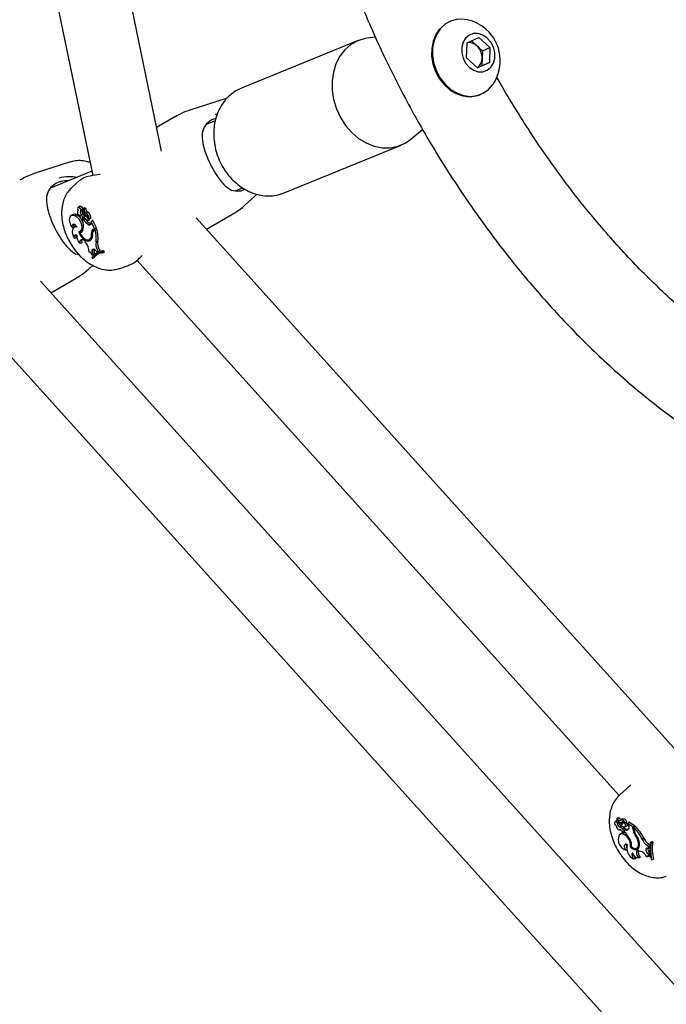
# Model space of a CAD drawing. Units: millimetres. Extents: x 0 to 42, y 0 to 29.8.
# Drawn here: x 30.2 to 30.4, y 24.4 to 24.7 of the extents above; entities that cross this region are included whole.
import ezdxf

# ---------------------------------------------------------------- set-up
doc = ezdxf.new("R2010")
doc.units = ezdxf.units.MM

msp = doc.modelspace()

# ---------------------------------------------------------------- linework, layer by layer
at = {"color": 7, "linetype": 'Continuous', "lineweight": 25}
for p, q in [((30.20290431927768, 24.70081330297914), (30.1611216585335, 24.9029601183963)), ((30.14090574298964, 24.89537230499849), (30.18260975014508, 24.69360601997839)), ((30.28813681100241, 24.73916856953963), (30.28805664335889, 24.73913586363672)), ((30.26087265695284, 24.7334457327784), (30.22644582977379, 24.71940065900915)), ((30.26594420122644, 24.73438232927089), (30.26417064971623, 24.7342333209745)), ((30.29276201725139, 24.72837963158679), (30.29293248618861, 24.73280658684475)), ((30.29293248618861, 24.73280658684475), (30.29638647304355, 24.73429137559742)), ((30.2941857031345, 24.73334531571201), (30.29579048823576, 24.73190736254976)), ((30.29579048823576, 24.73190736254976), (30.29743224719463, 24.73043627929711)), ((30.29638647304355, 24.73429137559742), (30.29966999096128, 24.73134920909213)), ((30.29743224719463, 24.73043627929711), (30.29734701272604, 24.72822280166816)), ((30.29743224719463, 24.73043627929711), (30.29966999096128, 24.73134920909213)), ((30.29966999096128, 24.73134920909213), (30.29949952202406, 24.72692225383418)), ((30.29604553516912, 24.7254374650815), (30.29276201725139, 24.72837963158679)), ((30.29726177825742, 24.72600932403917), (30.29600856131151, 24.7254705951719)), ((30.29949952202406, 24.72692225383418), (30.29604553516912, 24.7254374650815)), ((30.29734701272604, 24.72822280166816), (30.29726177825742, 24.72600932403917)), ((30.29726177825742, 24.72600932403917), (30.29949952202406, 24.72692225383418)), ((30.29687063976853, 24.71753128283228), (30.29695080741207, 24.7175639887352)), ((30.22195235354698, 24.71635641429874), (30.21153448620568, 24.71302807614781)), ((30.21866777246968, 24.71170075688887), (30.21933351180278, 24.71179662654124)), ((30.20698022087388, 24.71101328507669), (30.2014552855886, 24.70782380782642)), ((30.21874078325587, 24.70977713267332), (30.21603201833879, 24.708672040912)), ((30.27637182230807, 24.70432620427991), (30.27982933106097, 24.70718501307815)), ((30.23903725321616, 24.68853697214568), (30.2734640803952, 24.70258204591493)), ((30.17606325768728, 24.69763509173243), (30.16564539034599, 24.69430675358151)), ((30.18233701483868, 24.69492552842182), (30.1701429224791, 24.68995071834569)), ((30.17886114775624, 24.69227046676256), (30.17648069907494, 24.69010618695268)), ((30.22472254839863, 24.68917712541954), (30.22680774860834, 24.69002782219205)), ((30.22766780155744, 24.6850813261755), (30.23103123305393, 24.68813932400619)), ((30.23845159907781, 24.68831717596286), (30.23903725321616, 24.68853697214569)), ((30.17831063329061, 24.68334962559301), (30.17822161187003, 24.68328465028386)), ((30.1787470480018, 24.68450925248014), (30.17830655255677, 24.68418774190964)), ((30.17919450557378, 24.68355141433378), (30.17971720112194, 24.68378117107872)), ((30.1792130099554, 24.68207594918206), (30.17970938765765, 24.68237160390461)), ((30.17978750623584, 24.68262525960296), (30.18003374469399, 24.6827342207675)), ((30.18023036718947, 24.68411316799187), (30.17978987174444, 24.68379165742137)), ((30.17984163827592, 24.68270702803449), (30.17985627060752, 24.68377501231059)), ((30.17984163827592, 24.68270702803449), (30.18003285030558, 24.68279813079971)), ((30.17996654937829, 24.68204982517819), (30.18024477160593, 24.68228479030713)), ((30.1800184846398, 24.68290091012355), (30.18002906590383, 24.68364926874402)), ((30.18047173082623, 24.68397385020183), (30.18003123538119, 24.68365233963132)), ((30.18026779856351, 24.6841385461789), (30.18023036718947, 24.68411316799187)), ((30.18036719943312, 24.68389755441214), (30.18036889104522, 24.6840210217564)), ((30.18067080504455, 24.68250800660527), (30.1811424285872, 24.68282782525618)), ((30.17661873559873, 24.68206483629102), (30.1761782401537, 24.68174332572052)), ((30.17739347176595, 24.68175283957672), (30.17785935860548, 24.68207540224967)), ((30.17957165311033, 24.6807546058281), (30.18007035786472, 24.68097528399192)), ((30.17962616722144, 24.68037070286232), (30.18004765295746, 24.68068507821118)), ((30.17997626001126, 24.68051352982205), (30.17962616722144, 24.68037070286232)), ((30.17968171044804, 24.68118566002078), (30.1801292965957, 24.6814225169669)), ((30.17997626001126, 24.68051352982205), (30.18044710675819, 24.68084804292674)), ((30.18044710675819, 24.68084804292674), (30.18004765295746, 24.68068507821118)), ((30.1808465656842, 24.68151602893037), (30.18108160360113, 24.68167882980962)), ((30.18116904234908, 24.68040615500603), (30.18166774710347, 24.68062683316984)), ((30.181534001128, 24.6791565286769), (30.18199866165916, 24.67947954715666)), ((30.18158004255937, 24.68084853654593), (30.1816227473039, 24.68085528898215)), ((30.18163870864237, 24.68086220143359), (30.18207790444409, 24.68105654672952)), ((30.18213844610556, 24.67968753747151), (30.18215741018249, 24.68003536415216)), ((30.18215741018249, 24.68003536415216), (30.18235062713023, 24.68021818218079)), ((30.18322721058535, 24.67796987941655), (30.18215741018249, 24.68003536415216)), ((30.18375675877339, 24.67820313163824), (30.18262908453902, 24.6803803545217)), ((30.35470312953987, 24.52398859101919), (30.21307836013412, 24.68119109784319)), ((30.21612847926585, 24.67780548686827), (30.22364553308239, 24.68214498966765)), ((30.17652936409581, 24.67836435394894), (30.17708342607937, 24.67847271680901)), ((30.17748118114892, 24.67862104959127), (30.17704068570389, 24.67829953902077)), ((30.17885817312417, 24.67681920340056), (30.17927358583573, 24.67714056981103)), ((30.17891959370717, 24.67722722660714), (30.17941829846156, 24.67744790477095)), ((30.17905512262668, 24.67728719851002), (30.17914009144048, 24.6770537023606)), ((30.18228433950778, 24.67660640470123), (30.18262731468667, 24.67677523666826)), ((30.18284256765179, 24.67781295707373), (30.18322721058535, 24.67796987941655)), ((30.18339029959931, 24.6777429429979), (30.18294980415427, 24.67742143242739)), ((30.18309757215597, 24.67750385216166), (30.18333709521814, 24.6776015701146)), ((30.18322721058535, 24.67796987941655), (30.18375675877339, 24.67820313163824)), ((30.18333709521814, 24.6776015701146), (30.18382669234356, 24.67794373279003)), ((30.18354220756279, 24.6778276718556), (30.18382669234356, 24.67794373279003)), ((30.17715095727226, 24.6752077955718), (30.17770520001023, 24.67528384153669)), ((30.17890075181846, 24.6736624453759), (30.17944397045181, 24.67383194963898)), ((30.18022445025176, 24.67425800817642), (30.18050768919121, 24.67390346480542)), ((30.18156567356465, 24.67476090004121), (30.18206437831905, 24.67498157820503)), ((30.18190825271232, 24.67503602119266), (30.18241460486586, 24.67526268439757)), ((30.18360249844108, 24.67404005435415), (30.18411408998865, 24.67427782921989)), ((30.18254962907863, 24.6709206859291), (30.18305495317159, 24.67120037806608)), ((30.18254962907863, 24.6709206859291), (30.18275401540258, 24.6704367644962)), ((30.18275401540258, 24.6704367644962), (30.18327555054969, 24.67067807404277)), ((30.18300339012925, 24.67041130684124), (30.18327555054969, 24.67067807404277)), ((30.18305495317159, 24.67120037806608), (30.18327555054969, 24.67067807404277)), ((30.18369277309182, 24.67066791617491), (30.18325227764679, 24.67034640560441)), ((30.18346148435449, 24.67157346284304), (30.18383605517916, 24.67112374770924)), ((30.18383605517916, 24.67112374770924), (30.18423549493997, 24.67126521547981)), ((30.18396468194484, 24.67179279579227), (30.18423549493997, 24.67126521547981)), ((30.18423549493997, 24.67126521547981), (30.18476558459594, 24.67149694812347)), ((30.18446754589725, 24.67207756778576), (30.18476558459594, 24.67149694812347)), ((30.18538675177489, 24.67108345410061), (30.18586781042518, 24.67141032602909)), ((30.18551811137718, 24.67082983552588), (30.18538675177489, 24.67108345410061)), ((30.18551811137718, 24.67082983552588), (30.18605384542219, 24.67105114459151)), ((30.18605384542219, 24.67105114459151), (30.18586781042518, 24.67141032602909)), ((30.18238455448547, 24.66947492676466), (30.18251409455078, 24.66922482120589)), ((30.18251409455078, 24.66922482120589), (30.18299146358935, 24.66941206612161)), ((30.18253062140479, 24.67021779734611), (30.18275401540258, 24.6704367644962)), ((30.18253062140479, 24.67021779734611), (30.18300339012925, 24.67041130684124)), ((30.19564268269266, 24.66867223181315), (30.33777885717722, 24.51090206891649)), ((30.18177870569775, 24.66636000360919), (30.18264318023021, 24.66714597509329)), ((30.19028819659505, 24.66618830817052), (30.19312248251122, 24.66709381614917)), ((30.35470312953987, 24.45433069192534), (30.16718926427443, 24.66246977527688)), ((30.17023938340616, 24.65908416430197), (30.1777564372227, 24.66342366710134)), ((30.14975358683297, 24.64995090924684), (30.33777885717722, 24.44124416982264)), ((30.34118668783915, 24.51400804382169), (30.33785645147668, 24.5109802266803)), ((30.33696389807306, 24.50344569204016), (30.33652340262804, 24.50312418146965)), ((30.33705054367915, 24.50301629723984), (30.33727832643827, 24.50314274117178)), ((30.33749162056241, 24.50431131438378), (30.33705112511739, 24.50398980381329)), ((30.3377807308446, 24.50285767023649), (30.33708109883076, 24.50397308756935)), ((30.33770053497277, 24.50325142588075), (30.3372103765606, 24.50403338206639)), ((30.33765207380148, 24.50436908338273), (30.33721157835644, 24.50404757281222)), ((30.33776373136975, 24.50259903406155), (30.33826243612415, 24.50281971222537)), ((30.3377807308446, 24.50285767023649), (30.3379678780929, 24.50296551875626)), ((30.33862902939668, 24.5039317241001), (30.33818853395166, 24.50361021352959)), ((30.33824725289499, 24.50231831916287), (30.33864812963893, 24.50263487896846)), ((30.33836753623315, 24.50286272220387), (30.33886624098755, 24.50308340036768)), ((30.33849483473238, 24.50299078703366), (30.33888825195781, 24.50316860013539)), ((30.33924844729984, 24.50303802144465), (30.33885302775949, 24.50274941105506)), ((30.33947227944062, 24.5028533820974), (30.33952541172048, 24.502860977914)), ((30.33953000667902, 24.50286295390438), (30.33998009399518, 24.50306211872407)), ((30.34016315344149, 24.50265028292318), (30.34032660853328, 24.50281794801155)), ((30.34038719722539, 24.50227141784089), (30.34016315344149, 24.50265028292318)), ((30.34181137003927, 24.50169878773444), (30.34016315344149, 24.50265028292318)), ((30.34232401711155, 24.50199474032977), (30.34058663564769, 24.50299770930006)), ((30.33784729310479, 24.50078824627661), (30.33807821105432, 24.50089042807585)), ((30.33839914301605, 24.49972007380065), (30.33795864757103, 24.49939856323015)), ((30.33802752100932, 24.50151781583367), (30.33849014375193, 24.50184158212626)), ((30.33873999236462, 24.50111601727281), (30.33922331253044, 24.50142697807622)), ((30.33886125423074, 24.50027954759654), (30.33926194041326, 24.50045685228483)), ((30.33926194041326, 24.50074756534207), (30.33969210238256, 24.50108329801338)), ((30.33926194041326, 24.50074756534207), (30.33926194041327, 24.50021613782601)), ((30.33949867154016, 24.5016310020414), (30.33999737629456, 24.50185168020522)), ((30.34181137003927, 24.50169878773444), (30.34232401711155, 24.50199474032977)), ((30.34181137003928, 24.50111491441658), (30.34181137003927, 24.50169878773444)), ((30.34208353682532, 24.5014403157618), (30.3425136987946, 24.50180451079326)), ((30.34208353682533, 24.50107672887948), (30.34208353682532, 24.5014403157618)), ((30.34232401711157, 24.50164391750179), (30.34232401711155, 24.50199474032977)), ((30.34245619035278, 24.49925998506163), (30.34267292441649, 24.49938981924194)), ((30.34338964711786, 24.49723053209363), (30.34358786749626, 24.49733287268617)), ((30.34450111530061, 24.49806561429069), (30.34500595691062, 24.4983465057705)), ((30.34655043601986, 24.49646972135367), (30.34682296428155, 24.49631040941183)), ((30.3469283962961, 24.49698130880059), (30.34736633666543, 24.49732038865754)), ((30.34713077898002, 24.49686447576403), (30.3469283962961, 24.49698130880059)), ((30.34713077898002, 24.49686447576403), (30.34765295645826, 24.49715492657309)), ((30.34765295645826, 24.49715492657309), (30.34736633666543, 24.49732038865754)), ((30.33975137934005, 24.49475053867043), (30.34001243141025, 24.49483486890461)), ((30.34108319920729, 24.49566806912536), (30.34139118555406, 24.4958309843037)), ((30.34287815809058, 24.49534433761917), (30.34337686284498, 24.49556501578299)), ((30.34344964469079, 24.49458083524788), (30.34375933365022, 24.49452687844984)), ((30.34607890072337, 24.49615003544068), (30.34649924301548, 24.49590431579903)), ((30.34608815260058, 24.49537174420292), (30.34648508507308, 24.4953201038733)), ((30.34627311662896, 24.49369856814966), (30.3467486596132, 24.49401572627269)), ((30.34627311662896, 24.49369856814966), (30.34664684451425, 24.49342485242751)), ((30.34648508507308, 24.4953201038733), (30.34649924301548, 24.49590431579903)), ((30.34648508507308, 24.4953201038733), (30.34676421753774, 24.49543778216704)), ((30.34649924301548, 24.49590431579903), (30.34679911214899, 24.49607647882994)), ((30.34664684451425, 24.49342485242751), (30.34688063059866, 24.49356157778626)), ((30.3467486596132, 24.49401572627269), (30.346831810872, 24.49395482686498)), ((30.34199791072201, 24.49218378863721), (30.3426207587582, 24.49234503273113)), ((30.34348622996145, 24.49251434535446), (30.34404454687222, 24.49275968801938)), ((30.34388811580582, 24.49269017060451), (30.344028143088, 24.4927521330447)), ((30.34590679036819, 24.49283836681863), (30.34639293908685, 24.49302486549427)), ((30.34641697892008, 24.49307120799443), (30.34639293908684, 24.49302486549426)), ((30.34673105568807, 24.49295416516128), (30.34664684451425, 24.49342485242751)), ((30.34673105568807, 24.49295416516128), (30.34697416917114, 24.49304364248722)), ((30.3471811854482, 24.49202909345487), (30.34738076481379, 24.49191387873953)), ((30.34738076481379, 24.49191387873953), (30.34790969677265, 24.49210517951746))]:
    msp.add_line(p, q, dxfattribs=at)
at = {"color": 7, "linetype": 'Continuous', "lineweight": 25, "flags": 128}
for points in [[(30.29298745992484, 24.73954552293165), (30.29214406964204, 24.73968778138303), (30.29017412575729, 24.73969246428982), (30.28830119699141, 24.73923345184571), (30.28660196126813, 24.73832953607409), (30.28514598549761, 24.73701772339284), (30.28399287749898, 24.73535171956728), (30.28318984564917, 24.73339973098976), (30.28276976616647, 24.73124167230199), (30.28274983715427, 24.72896589468023), (30.28313087450865, 24.7266655687277), (30.28389727851556, 24.72443487005916), (30.28501767250493, 24.7223651237402), (30.28644618741516, 24.72054106542831), (30.288124339678, 24.7190373722851), (30.28998342554264, 24.71791560568452), (30.29194733381533, 24.717221690883), (30.29393566186065, 24.71698403683406), (30.29586700729481, 24.71721237312236), (30.2976623006088, 24.71789735163345), (30.29924804228342, 24.71901092926661), (30.30055931186818, 24.72050751602267), (30.30068086591433, 24.72068769685186)], [(30.28485254012278, 24.73688259066567), (30.28372033178381, 24.73524052939993), (30.282917299934, 24.73328854082241), (30.2824972204513, 24.73113048213465), (30.28247729143909, 24.72885470451289), (30.28285832879348, 24.72655437856035), (30.2836247328004, 24.72432367989181), (30.28474512678975, 24.72225393357286), (30.28617364169999, 24.72042987526097), (30.28785179396283, 24.71892618211776), (30.28971087982746, 24.71780441551718), (30.29167478810016, 24.71711050071566), (30.29366311614548, 24.71687284666671), (30.29559446157964, 24.71710118295502), (30.2966782616969, 24.71745279856785)], [(30.29885883645478, 24.73417506701387), (30.29758345765954, 24.73504732303695), (30.29619729590998, 24.73549969110739), (30.29481264978723, 24.73549552305445), (30.29354169508535, 24.735035156549), (30.29248739699561, 24.73415588774741), (30.29173516847911, 24.73292894977877), (30.29134595061657, 24.73145374186041), (30.29135127552445, 24.72984977656449), (30.29175071181037, 24.72824699762012), (30.29251189952201, 24.72677525264529), (30.2935731717579, 24.72555377366506), (30.29484855055314, 24.72468151764198), (30.2962347123027, 24.72422914957155), (30.29761935842545, 24.72423331762448), (30.29889031312734, 24.72469368412993), (30.29994461121707, 24.72557295293152), (30.30069683973357, 24.72679989090016), (30.30108605759611, 24.72827509881852), (30.30108073268823, 24.72987906411445), (30.3006812964023, 24.73148184305881), (30.29992010869067, 24.73295358803364), (30.29885883645478, 24.73417506701387)], [(30.26417064971623, 24.7342333209745), (30.26290629684287, 24.73405561900072), (30.26070503867769, 24.73337573604512), (30.25868971874876, 24.73225392072925), (30.25691831414113, 24.73072244563726), (30.25544178494019, 24.7288253685192), (30.25430260820273, 24.72661726482975), (30.2535335559694, 24.72416165769179), (30.25315675247274, 24.72152919045175), (30.25318303766331, 24.7187955943992), (30.25361165536403, 24.71603951011555), (30.25443027502403, 24.71334022512762), (30.25561534644615, 24.71077539294996), (30.25713277728324, 24.70841879913454), (30.25893891381288, 24.70633823859478), (30.26098179677554, 24.70459356526935), (30.26320265614786, 24.7032349702333), (30.26553760184921, 24.70230153779223), (30.26791946174297, 24.70182012109797), (30.27027971405666, 24.70180456963232), (30.27255045862849, 24.70225533078261), (30.27466637027149, 24.70315943697124), (30.27637182230807, 24.70432620427991)], [(30.17919450557378, 24.68355141433378), (30.17904634350118, 24.68384114369936), (30.17883815131436, 24.68407609444753), (30.17860748934677, 24.68421387868382), (30.17839597174615, 24.68422963850196), (30.17824175878995, 24.68412053064433), (30.17817267231985, 24.68390623945921), (30.17820117635236, 24.68362542561151), (30.17832212842278, 24.68332875124143)], [(30.17739347176595, 24.68175283957672), (30.17684582201938, 24.68191130857395), (30.17636510034399, 24.68184729301942), (30.17599631564086, 24.68156678654707), (30.17577399640137, 24.68109605235393), (30.17571895788137, 24.68047916423533), (30.17583635321503, 24.67977388005353), (30.17611519093841, 24.67904623399754), (30.17652936409581, 24.67836435394894)], [(30.17800932743421, 24.67841654138767), (30.17778887147738, 24.67876527280127), (30.17751666114511, 24.67904507931091), (30.17722457511078, 24.6792231926515), (30.17694681970008, 24.67927875389032), (30.17671592297297, 24.67920525622592), (30.17655892534813, 24.67901130700255), (30.17649421288736, 24.67871961970021), (30.17652936409581, 24.67836435394894)], [(30.17850474832045, 24.67714859740337), (30.17903021978154, 24.67728614158597), (30.1793881855853, 24.67770536382975), (30.17953306717791, 24.67835288600919), (30.1794464172848, 24.6791462613537), (30.17913926873866, 24.67998447211115), (30.17865072970678, 24.68076079179057), (30.17804300418273, 24.68137637427898), (30.17739347176595, 24.68175283957672)], [(30.17894229224824, 24.68129823413796), (30.17851854202052, 24.6816936649304), (30.17785935860548, 24.68207540224967)], [(30.17893262697158, 24.68133722227546), (30.17900548454731, 24.68113501846132), (30.17912662515968, 24.6809503873401), (30.17927689552885, 24.68081252053845), (30.17943253673227, 24.68074321587774), (30.17956894067641, 24.68075343096775), (30.17966454082912, 24.68084155072274), (30.17970422205734, 24.68099364271912), (30.17968171044804, 24.68118566002078)], [(30.17967590668676, 24.68019930111558), (30.17963441046949, 24.68028485734576), (30.17935508414359, 24.6807685678582)], [(30.18007035786472, 24.68097528399192), (30.18017427825881, 24.68107368160672), (30.18021474036999, 24.68121227970526)], [(30.18075964073231, 24.68052474073892), (30.18095365908027, 24.68040793162035), (30.18113194390758, 24.68039352053171), (30.18126240980568, 24.68048410099525), (30.18132157720144, 24.68066337150501), (30.1812987979085, 24.68089906926198), (30.18119817145081, 24.68114877641748), (30.18103780728308, 24.68136755389159), (30.1808465656842, 24.68151602893037)], [(30.18199866165916, 24.67947954715666), (30.18212120796199, 24.67944397782277), (30.18212186718512, 24.67944386499101)], [(30.18207790444409, 24.68105654672952), (30.18208368718257, 24.6810606023449), (30.18208873804439, 24.68106894854727)], [(30.17800932743421, 24.67841654138767), (30.17753955735183, 24.67847490093942), (30.17713514258301, 24.67835982057425), (30.17682480060718, 24.67807947214511), (30.17663056879784, 24.67765376318473), (30.17656623954936, 24.67711292327238), (30.17663638087959, 24.67649535743244), (30.17683601205495, 24.6758449189949), (30.17715095727226, 24.6752077955718)], [(30.17778744271031, 24.67876708446331), (30.17751634132281, 24.67864547911066), (30.17748118114892, 24.67862104959127)], [(30.17850474832045, 24.67714859740337), (30.17877198312882, 24.67646097075895), (30.17915012253443, 24.67580790637176), (30.17961315294636, 24.67523433092643), (30.18012922081126, 24.67477970277293), (30.18066282393568, 24.67447529744255), (30.18117725381162, 24.67434205608986), (30.18163712092885, 24.6743891448742), (30.18201078934865, 24.67461332438607)], [(30.17885817312417, 24.67681920340056), (30.1791391278499, 24.67624076417487), (30.17950270384401, 24.67571110801336), (30.17992486779847, 24.67526524655015), (30.18037771359042, 24.67493265237437), (30.18083130694865, 24.6747353108162), (30.18125566418589, 24.67468626666006), (30.18162273419765, 24.67478876185076), (30.18190825271232, 24.67503602119266)], [(30.17927358583573, 24.67714056981103), (30.17945769237645, 24.67717419058112), (30.17953142169375, 24.67719765695037)], [(30.17941829846156, 24.67744790477095), (30.17955487250144, 24.67752345443641), (30.17978856665337, 24.67775155201988)], [(30.18354220756279, 24.6778276718556), (30.18342499414236, 24.67776674218208), (30.18339029959931, 24.6777429429979)], [(30.18206437831905, 24.67498157820503), (30.18211869563311, 24.67500792066116), (30.18241460486586, 24.67526268439757)], [(30.18241460486586, 24.67526268439757), (30.18251914260054, 24.67540751984288), (30.18253674870706, 24.67543620315329)], [(30.33705054367915, 24.50301629723984), (30.33681985615063, 24.5031518523401), (30.33660912182356, 24.50316510625311), (30.33645635966358, 24.50305366781615), (30.33638912977155, 24.50283764184161), (30.33641956121534, 24.50255600197092), (30.33654216380249, 24.50225955936862), (30.33673481857586, 24.50200179578715), (30.33696276833516, 24.50182921482597)], [(30.33713850000516, 24.50350052895017), (30.33708656079394, 24.50349627528708), (30.33696389807306, 24.50344569204016)], [(30.33826243612415, 24.50281971222537), (30.33828208434748, 24.50283129755744), (30.33829511744448, 24.50284308917347)], [(30.33864812963893, 24.50263487896846), (30.33874429671198, 24.50265452656379), (30.33878968203968, 24.50266765230592)], [(30.33886624098755, 24.50308340036768), (30.33893836644634, 24.50313122885489), (30.33896789891096, 24.50316360717335)], [(30.33696276833516, 24.50182921482597), (30.33697830872599, 24.50159008024728), (30.33706603879352, 24.50133198840933), (30.3372136702827, 24.50109108995483), (30.33740052461161, 24.50090112726797), (30.33760042929787, 24.50078870821547), (30.33778538390975, 24.50076957921157), (30.33792948205616, 24.50084641963504), (30.33801254006667, 24.50100846653142)], [(30.34108319920729, 24.49566806912536), (30.34113381432184, 24.49638662642388), (30.34095384713055, 24.49721121158295), (30.34056621223651, 24.49803683301216), (30.34002026585669, 24.49875836717639), (30.33938552146471, 24.49928394361373), (30.33874279887945, 24.49954664248526), (30.33817393375571, 24.49951301524775), (30.33775135773188, 24.49918734354165)], [(30.33843882209536, 24.50044952898207), (30.33859161080311, 24.50032138488264), (30.33874579960065, 24.50026434489086), (30.33887701003118, 24.5002874274763), (30.33896449669776, 24.50038698310136), (30.33899442727304, 24.50054727124182), (30.33896206949859, 24.500742949087), (30.33887253939204, 24.50094307843664), (30.33873999236462, 24.50111601727281)], [(30.34011475574094, 24.49642927490831), (30.33982576918508, 24.49654618545928), (30.33956827928927, 24.49653531991379), (30.33937244081003, 24.4963979507407), (30.33926118847894, 24.49615016530512), (30.33924755110611, 24.49582098186989), (30.33933312577035, 24.49544895125384), (30.33950789078457, 24.49507764212828), (30.33975137934005, 24.49475053867043)], [(30.34108319920729, 24.49566806912536), (30.34160801483517, 24.4952536737179), (30.34213986843018, 24.4949966301281), (30.34264217184082, 24.49491462132342), (30.34308036978073, 24.49501328898907), (30.34342431701303, 24.49528584541593), (30.34365035215127, 24.49571354045185), (30.34374292541266, 24.49626695139305), (30.34369566834443, 24.49690800707947)], [(30.34139518353365, 24.49571706518267), (30.34185175626319, 24.4954301286384), (30.3422983971501, 24.49528412697563), (30.34270558208335, 24.49528871127966), (30.34304639509188, 24.49544357851621), (30.34329830755955, 24.49573849156274), (30.3434446674245, 24.49615395590861), (30.34347579992335, 24.49666250829229), (30.34338964711786, 24.49723053209363)], [(30.34270808069345, 24.49528924814292), (30.34311665609136, 24.49524058794796), (30.34343569568285, 24.49530006363772)], [(30.34344964469079, 24.49458083524788), (30.34319302946744, 24.49456986015597), (30.34299150063033, 24.49444335975627), (30.34286475384995, 24.49421369709431), (30.34282517625091, 24.49390331739517), (30.34287663580248, 24.493542554463), (30.34301410329701, 24.49316666611962), (30.34322414386079, 24.49281238841261), (30.34348622996145, 24.49251434535446)], [(30.34337686284498, 24.49556501578299), (30.34353529585713, 24.49565636816157), (30.34366952915951, 24.49577684924632)], [(30.34608815260058, 24.49537174420292), (30.34588073518701, 24.49535741533793), (30.34572421716054, 24.49524119006027), (30.34563669852949, 24.49503650885689), (30.34562830009585, 24.49476704140706), (30.34569999306862, 24.49446394938078), (30.34584348675164, 24.49416228285071), (30.34604218729359, 24.49389692704274), (30.34627311662896, 24.49369856814966)]]:
    msp.add_lwpolyline(points, dxfattribs=at)
at = {"color": 7, "linetype": 'Continuous', "lineweight": 25}
for centre, radius, start, end in [((30.29035798899948, 24.72747453253803), 0.01235406517832552, 48.13835881900287, 77.71101393806131), ((30.29035798899948, 24.72747453253803), 0.01235406517832552, 326.6768468883715, 48.13835881900287), ((30.29349599287096, 24.72957119275598), 0.003274507334622312, 45.5156288243841, 99.91600568238529), ((30.29256371008221, 24.72837317263442), 0.004785665639176605, 358.1994061664287, 47.60336588429619), ((30.2939463446392, 24.72823728792286), 0.003400698941169022, 306.5293302162149, 359.7559314188198), ((30.1772474006418, 24.68108927182658), 0.001160579924289462, 58.17771220818337, 122.7982010186881), ((30.17892802211342, 24.68277420713055), 0.0008213563996678689, 137.5336956033283, 265.3923482583968), ((30.17892773746625, 24.68373962239068), 0.0007905562327719745, 3.012640533534235, 103.2123026757393), ((30.17993256891141, 24.68282282206163), 0.001037103750553939, 135.3699877010213, 226.0670742147887), ((30.18038920107712, 24.68308186510391), 0.0009831669524991613, 135.6618041926432, 226.2547890198707), ((30.18013116265011, 24.68310864092811), 0.0006665664644215099, 177.3507808172648, 209.3685496876666), ((30.18034201169633, 24.68310682097993), 0.0008773101014733169, 126.1680336977491, 177.8685322963853), ((30.1797049644463, 24.68277954139546), 0.0001547188521923946, 179.1858689888622, 332.0514669252227), ((30.17662000641026, 24.6801609129829), 0.003798872312043102, 27.92759831386113, 35.58664737525093), ((30.17982005250756, 24.68377888403763), 3.6424456548734e-05, 353.8982345404934, 83.36293221903152), ((30.18103414756114, 24.6829046913557), 0.001015669959921355, 180.2133066374811, 248.6518901715733), ((30.18003705912336, 24.6836384678538), 1.343691884634406e-05, 347.9001905212805, 126.5033631917551), ((30.18155257668432, 24.68372789638281), 0.001505208388908609, 183.5135132253597, 234.1395076144043), ((30.18026315956199, 24.68403231457374), 0.0001063328466167348, 353.9035461231229, 87.49955347888024), ((30.18048792333455, 24.6838997683516), 7.58308503156841e-05, 350.8725280936728, 102.3295681764827), ((30.18197441598306, 24.6839712629705), 0.001414090815121683, 183.3861665499309, 233.9596395777316), ((30.17981426175263, 24.68095987493051), 0.001769287453564556, 356.3920858051203, 61.04532031300735), ((30.18024693845524, 24.68121202967525), 0.001847348893896399, 355.5578703377204, 61.00433979370248), ((30.17802195739472, 24.67887388086058), 0.001020673124049545, 157.3249514839728, 203.1437096604246), ((30.18020215827478, 24.68179532864551), 0.001349655947305599, 173.1840974379322, 199.8418187711571), ((30.17623846728125, 24.67994145494059), 0.003661143235000674, 19.86716230451402, 35.66274396176215), ((30.17481854462433, 24.67875414658786), 0.005072128667989491, 350.2352545768603, 18.58514534997533), ((30.18223497526633, 24.68226071890275), 0.002278208105633195, 185.3114746670583, 229.6401947208084), ((30.18167179636869, 24.68386879935547), 0.002493297887511455, 226.8483026617464, 250.6717572886182), ((30.18291938512232, 24.68231944005183), 0.003453012768204384, 211.5334008258303, 246.3461433282095), ((30.18336940518407, 24.68259744899388), 0.003405913926923068, 210.9064456782945, 246.2679556152483), ((30.17999322656622, 24.68047246424156), 0.001630771404646284, 13.33299164560154, 65.69624764529169), ((30.1817158537622, 24.67955904955075), 0.0004416938243289771, 245.687291828147, 16.91173519534455), ((30.18148012741469, 24.68093013052926), 0.0003566376814753967, 301.7409271888713, 3.130468292555551), ((30.18260932073314, 24.68037941213841), 1.978626061589605e-05, 2.729925635181508, 162.6192847393054), ((30.17865836974439, 24.67796274351795), 0.001160864070705513, 279.9108755932571, 356.6000382626742), ((30.18012241455613, 24.67629393237133), 0.002184389721075295, 324.8398460549784, 8.224252836571202), ((30.18067601047885, 24.67605335837629), 0.001963500069843751, 312.827679005701, 14.01374772758193), ((30.18340494840649, 24.67682035166646), 0.001140849511460135, 119.5346032182756, 190.8088495087493), ((30.18356375942176, 24.67663258373423), 0.0009881494013677776, 118.1497801157961, 186.0271019448979), ((30.18380992732111, 24.67716712656334), 0.0009978564325218205, 127.2958477713216, 172.3058362269431), ((30.17500593879541, 24.67519008774743), 0.008673143291051781, 352.3803070140387, 16.14327160144043), ((30.17540288917721, 24.67543911033802), 0.008788264527912303, 352.4067287475762, 16.55862455050472), ((30.17771521776557, 24.6754988211475), 0.0006348903763873572, 65.1402472374418, 207.2830806435511), ((30.1787421667498, 24.67566822790745), 0.001105917221587462, 154.4343709337599, 200.3389076975476), ((30.18034646643116, 24.67559407570898), 0.002412734234233347, 168.5052164177601, 233.1872503271665), ((30.1795179505127, 24.67405946706872), 0.0007338667813312381, 15.69646647629357, 212.7517172570745), ((30.18051207630181, 24.67432752776946), 0.0011774751760433, 156.5631119635866, 204.8902856205942), ((30.17678548498445, 24.67082936930563), 0.004827511501657741, 3.115360186694087, 39.55263285877559), ((30.1817283449225, 24.67583822251622), 0.001177868279132688, 253.8410074765377, 291.8054596388748), ((30.18665480895421, 24.67337917025468), 0.003123038146020354, 167.7829431059622, 210.5279565822196), ((30.18709535306152, 24.6736282265597), 0.003051215024513495, 167.7076655585065, 210.544689275479), ((30.18098416061527, 24.66950762974126), 0.001701728239322087, 24.66559116750886, 68.57177831082406), ((30.1829209361368, 24.6713652797338), 0.0005792517437373245, 21.06335599833665, 230.1327103351655), ((30.18553917483966, 24.66719301447326), 0.00389342436484269, 92.24363691965219, 144.1196929403854), ((30.18568573351538, 24.66690237290112), 0.003931038011791269, 92.44387202961427, 143.7863625290837), ((30.18396378851915, 24.67169782789542), 0.001036068541023355, 165.7578532969664, 208.6940341253045), ((30.18619569951234, 24.66712500693597), 0.003936720407750719, 118.2587183499141, 144.4822278316749), ((30.18600368996754, 24.66745493271437), 0.003957726560062319, 91.9675069681068, 125.7253240261871), ((30.33706310071335, 24.50397322950481), 1.799867705941023e-05, 359.5481674999062, 160.7259008968717), ((30.33984004027946, 24.5042725046158), 0.002809285751401922, 185.9935124236412, 209.4898653174019), ((30.33878334572751, 24.50307832183647), 0.001733911759397038, 182.0499924092174, 244.1569619181718), ((30.33721678925724, 24.50403943002036), 8.814784482628445e-06, 20.85001171762302, 223.323341956906), ((30.33797152880766, 24.50435642972526), 0.0008097992292127877, 202.8040293500517, 281.6236835668442), ((30.33803018627839, 24.50322804104034), 0.0007199840431973018, 208.0405987050541, 238.4258619506987), ((30.33751345814732, 24.50426419660415), 5.193231434073639e-05, 39.43618501028513, 114.8662154273657), ((30.33767242926207, 24.50432201808932), 5.127852007330824e-05, 19.69038712980872, 113.3881965057576), ((30.33770484833552, 24.50274251447439), 0.0001379094076981743, 248.0067484319138, 56.61690030619273), ((30.33817086557781, 24.50334412552405), 0.0004793788709376551, 191.14978127585, 312.5171024104082), ((30.33844523121994, 24.50465489070548), 0.0007902734242070824, 203.5374930513468, 277.3192286381508), ((30.33911289044117, 24.5032122993313), 0.001505549432953884, 204.3036686147123, 245.566666964752), ((30.33850364612879, 24.50264332088443), 0.000991148932299986, 12.23589442421192, 111.8545411713552), ((30.33806929144014, 24.50319285232968), 0.0008924564635160985, 281.5022441163058, 329.1429259810516), ((30.33939159178279, 24.50290156066052), 0.001284399523008666, 207.0068250007952, 273.2807889565082), ((30.33893085216674, 24.50254716248254), 0.0006220240714254134, 29.49156626393041, 134.504520217293), ((30.33891049385015, 24.50286192206319), 0.001106209128844072, 13.13058227334214, 104.7404373443595), ((30.33898989690772, 24.50208669682303), 0.0006665632529497318, 315.4722419889468, 103.400186159114), ((30.33939959445673, 24.50231610085426), 0.0007569872290126074, 322.1561306145366, 60.09085269889539), ((30.33995445184407, 24.50309210513581), 3.945509857070442e-05, 310.5346026140899, 32.35636539279204), ((30.33954557488955, 24.50152147700871), 0.00112727077845319, 335.897110612131, 41.70313779429487), ((30.33974212080678, 24.50188553305026), 0.001939251199570199, 206.8894640066822, 227.7735221766969), ((30.33743438193559, 24.49963348017072), 0.001975483447529667, 48.63093333871784, 72.52737555630756), ((30.33904252677189, 24.49865832392448), 0.001241473099518981, 51.18621935369292, 121.2144157394585), ((30.33787762211953, 24.49990286921464), 0.002033172521937678, 48.55756021114593, 72.46646388939959), ((30.33850649728535, 24.50071780783297), 0.001008338499465106, 11.55897734634226, 44.69282847053841), ((30.33972357466035, 24.50171929925588), 0.001075812705517323, 244.5893647850287, 322.2808424455442), ((30.33380746180446, 24.49451757970583), 0.00788827620859044, 25.2007259616018, 46.2536938824607), ((30.34019310887286, 24.50222949298907), 0.001250907840581952, 246.3896656016318, 286.6990158602533), ((30.34520604356262, 24.50125544611424), 0.003397581123117027, 182.3705602749796, 215.9669259109175), ((30.33238223138116, 24.4919371596011), 0.01358032784344679, 26.82547941566611, 44.40885013926926), ((30.34514517114513, 24.50119203518143), 0.003063804865108434, 182.1568361305527, 213.3893099705745), ((30.33282428046575, 24.49219402559212), 0.01364720679673324, 26.79652476617521, 44.76567189269091), ((30.33846922360253, 24.49621323044459), 0.005272422518399384, 7.572209448281962, 38.64673041553183), ((30.34078692931412, 24.49788653060101), 0.003302545856976598, 156.8037425604481, 251.7260283084273), ((30.34103267102313, 24.49614474354869), 0.001269701755516872, 161.5888322584078, 208.1157605871314), ((30.3435851362172, 24.49542822376153), 0.003611875419847359, 163.9094906868371, 243.9314381255919), ((30.33766777884824, 24.49606642342991), 0.003743741026528426, 354.6454845075005, 28.91096638651007), ((30.33789038101449, 24.49593051837173), 0.005650837402789086, 13.30041740290914, 36.10017413027933), ((30.34824379767256, 24.49954074286763), 0.004022893940410969, 201.5112210747753, 237.4426059159563), ((30.34866802345488, 24.49978626492289), 0.00393492538576274, 201.4625106394005, 237.4420833038976), ((30.35820167041463, 24.49507420106644), 0.01143344957837191, 170.3981414707331, 195.4461888865416), ((30.3585162705502, 24.49495778849818), 0.01154404065413853, 170.4931007481521, 195.2884152016195), ((30.35897073256379, 24.4951989472036), 0.01148555228401293, 170.19478941585, 195.6262867732814), ((30.34306600257629, 24.49332569729677), 0.001563577818966072, 154.8997338901956, 226.9130401073211), ((30.3434825163979, 24.49439018916631), 0.001875847487679288, 192.3501473592193, 270.1134269488275), ((30.34497277738899, 24.49408461126144), 0.001617724787963663, 162.0416048110171, 234.9852247452811), ((30.34277089212324, 24.4910599456604), 0.003605085244307478, 29.55830852137256, 74.0868588311854), ((30.3474089898753, 24.49509441949584), 0.001264758919609726, 167.8433654805268, 238.5267985921013), ((30.34414891927221, 24.49389261200279), 0.002174919805109228, 197.9243545262656, 225.3617334856725), ((30.34637135709474, 24.49252303454556), 0.0005614772353845523, 50.16126241335078, 145.8326581242125)]:
    msp.add_arc(centre, radius, start, end, dxfattribs=at)
for points, knots in [([(30.28368367746906, 24.92418221168359), (30.28293450883487, 24.92374011050713), (30.28061431094099, 24.92237090980694), (30.27695855669202, 24.91968843747313), (30.27272165995083, 24.91616617927971), (30.26873967392228, 24.91228444653087), (30.26500438117064, 24.90807440290563), (30.26152707425733, 24.90353523032786), (30.25831446057729, 24.89867526190296), (30.25537508650531, 24.89350161086934), (30.252717325803, 24.88802361604282), (30.25034948669854, 24.88225236458002), (30.24827926311963, 24.87620100553286), (30.24651337696707, 24.86988455601803), (30.24505726971411, 24.86331959587984), (30.24391493768225, 24.8565238382297), (30.24308889857621, 24.8495156916854), (30.24258026760678, 24.84231387950525), (30.24238890222058, 24.83493717836329), (30.24251356498804, 24.82740449512463), (30.24295205061661, 24.81973444213619), (30.2437013549278, 24.81194529832195), (30.24475786006638, 24.80405477083804), (30.24611740198742, 24.79608042095238), (30.24777531915219, 24.78803971155378), (30.24972648241848, 24.77995004636147), (30.25196531202536, 24.77182879741926), (30.25448578656047, 24.76369332017664), (30.25728144766793, 24.75556095696372), (30.26034540322005, 24.7474490303869), (30.2636703308264, 24.73937482842863), (30.26724848290022, 24.73135558302418), (30.27107169402068, 24.72340844374921), (30.27513139098602, 24.71555044806424), (30.27941860570762, 24.70779848937676), (30.28392397339422, 24.70016931369534), (30.28863773077226, 24.69267950842878), (30.29354976524171, 24.68534540957661), (30.29864966054475, 24.67818304124637), (30.30392674500896, 24.67120806684794), (30.30937008357149, 24.66443581716486), (30.31496850436215, 24.65788126778035), (30.32071062489579, 24.65155902062837), (30.32658487668817, 24.64548329032295), (30.33257952677719, 24.63966789581395), (30.3386826941976, 24.6341262577532), (30.34488235893819, 24.62887140164946), (30.35116636032599, 24.62391596637), (30.35752238119751, 24.61927221670764), (30.36393791376207, 24.61495205745221), (30.37040020300257, 24.61096704455178), (30.37689616413387, 24.6073283864715), (30.38341205683854, 24.60404703450759), (30.38993335978498, 24.60113355986603), (30.39644472412625, 24.59859794658615), (30.40293005912227, 24.5964493311258), (30.40937244244675, 24.59469578845549), (30.41575404323197, 24.59334405655326), (30.42205628354061, 24.59239917485004), (30.42826014610925, 24.59186415696772), (30.4343466585661, 24.59173969406968), (30.44029734377152, 24.59202424029116), (30.44609512252079, 24.5927134946676), (30.45172344198932, 24.59380309314102), (30.45717139250044, 24.59528040154857), (30.46241582923174, 24.59715722915605), (30.46686365143372, 24.59908166906443), (30.46947281531884, 24.6005328943424), (30.47047835743652, 24.60109218007664)], [0, 0, 0, 0, 0.006946348160916149, 0.02151305011628792, 0.03609212958220732, 0.05071224929700101, 0.06539902837357617, 0.08017344177785866, 0.09505058000536394, 0.1100389008049258, 0.1251400877472068, 0.1403495637726639, 0.1556575983417094, 0.1710508279903822, 0.1865139299362118, 0.2020311816095994, 0.2175877053384726, 0.2331703035024014, 0.2487678915597056, 0.2643714725562138, 0.2799725962500257, 0.2955669139750234, 0.3111515302664901, 0.3267247112048576, 0.3422856247189642, 0.3578341226710923, 0.3733705650463571, 0.3888956822940044, 0.4044104701330424, 0.4199161108611877, 0.435413915670687, 0.4509052832373221, 0.466391670664392, 0.4818745736090412, 0.4973555130417449, 0.5128360265763264, 0.5283174818972771, 0.5438010984151448, 0.5592884346820682, 0.5747810474840589, 0.590280484206005, 0.6057882712328881, 0.6213058963387602, 0.636834782609319, 0.6523762508261772, 0.6679314664757848, 0.6835013666614957, 0.6990865612757075, 0.7146872020121043, 0.7303028125135173, 0.7459320737668058, 0.7615725617431205, 0.7772204406426952, 0.7928685705441432, 0.808507803668895, 0.824127333973595, 0.8397139211016029, 0.8552521639397601, 0.8707251985053402, 0.8861158807139266, 0.9014084095010257, 0.9165902065977543, 0.9316537482340331, 0.9465980023554847, 0.961429193667856, 0.9761607723735332, 0.9908126325188081, 0.9999999999999999, 0.9999999999999999, 0.9999999999999999, 0.9999999999999999]), ([(30.30891858040049, 24.90630563409275), (30.30973894562961, 24.90654158031086), (30.31195579198895, 24.90717917012579), (30.31579426884423, 24.90781726722029), (30.32038184210223, 24.90825229608357), (30.32511646636326, 24.90830762648811), (30.32997802168059, 24.90800782680803), (30.33496334287084, 24.90735084462845), (30.34006465763337, 24.90633982638786), (30.34527395996304, 24.90497538586743), (30.35058134669504, 24.90325841547363), (30.3559754110393, 24.90119003317636), (30.36144332737492, 24.89877212639559), (30.36697094077553, 24.89600766341208), (30.37254311236025, 24.89290086357973), (30.37814410532232, 24.88945720773025), (30.38375795878983, 24.88568331535718), (30.38936853756733, 24.88158696185548), (30.39495952137355, 24.87717714703402), (30.40051453994579, 24.87246404961677), (30.40601728718276, 24.8674589698615), (30.41145161732717, 24.86217426564254), (30.41680162624872, 24.85662328558212), (30.42205172061516, 24.85082030155805), (30.42718667738942, 24.84478044201442), (30.43219169572352, 24.83851962686753), (30.43705244297103, 24.83205450436726), (30.44175509622767, 24.82540238998792), (30.44628638054109, 24.81858120724131), (30.45063360471098, 24.81160943018787), (30.4547846954114, 24.80450602737291), (30.45872818881995, 24.79729048262894), (30.46245330592951, 24.78998268685421), (30.46594999771493, 24.78260286429655), (30.46920900929598, 24.77517143643175), (30.47222187778002, 24.76770902415281), (30.47498095647572, 24.76023640887152), (30.47747944973439, 24.75277447340167), (30.47971144497383, 24.74534414253409), (30.48167195878903, 24.73796630996773), (30.48335693334352, 24.73066179634093), (30.48476341892875, 24.72345116567295), (30.48588906033168, 24.71635503660649), (30.48673416857819, 24.70939250935788), (30.48729414433065, 24.70258656198169), (30.48754076697977, 24.69700766487568), (30.48756269000846, 24.69373092908462), (30.48757017351205, 24.69261240370183)], [0, 0, 0, 0, 0.01423688155130107, 0.03847186340304548, 0.06230897067455085, 0.0857770976533155, 0.108933638959463, 0.1318433574533551, 0.1545670836322957, 0.1771570562661366, 0.1996558471349641, 0.2220969444813404, 0.2445059693298942, 0.2669020287020983, 0.2892968603870039, 0.3116994328714905, 0.3341172539500626, 0.3565551344013911, 0.3790158355730988, 0.4015005807774246, 0.4240094530551194, 0.4465417010296411, 0.4690959714711531, 0.4916704840811343, 0.5142631611679513, 0.5368717224170837, 0.559493752887812, 0.5821267506709132, 0.6047681592811864, 0.6274153887911393, 0.6500658288957263, 0.6727168564960396, 0.6953651258813751, 0.7180078385493736, 0.740642357569308, 0.7632660520891725, 0.7858763089842521, 0.8084705520441132, 0.8310462717217173, 0.8536010692736037, 0.8761327201247083, 0.8986392625664114, 0.9211191194725017, 0.9435712626126496, 0.9659954313439064, 0.9883924198965764, 1, 1, 1, 1]), ([(30.37310979887372, 24.64098092165571), (30.37300742060959, 24.64104973880892), (30.37103310554266, 24.64237684416284), (30.36718941642667, 24.64526152682115), (30.36159880602208, 24.64964921810189), (30.35604478656407, 24.65437632529694), (30.35054330801053, 24.65938540471758), (30.34511060747038, 24.66467645473132), (30.33976255463447, 24.67023278310265), (30.33451475386135, 24.67604099621958), (30.32938237507796, 24.68208568767441), (30.32438037018776, 24.68835106522915), (30.31952246347763, 24.69482015126859), (30.31482469951583, 24.70147673207593), (30.31029200297749, 24.70829872310927), (30.30596818468972, 24.71528312510118), (30.30310258168767, 24.72008507224044), (30.30174190346337, 24.72258115259465), (30.3016925272021, 24.72267173030328)], [0, 0, 0, 0, 0.003858643260819983, 0.07441205995157853, 0.1450373592087308, 0.2157382996012242, 0.2865150774952467, 0.3573652832970423, 0.4282846283819919, 0.4992674912806629, 0.5703073227842734, 0.6413969419022535, 0.7125287481158296, 0.783694870058595, 0.8548872664976349, 0.9260977921499761, 0.9973182383178475, 1, 1, 1, 1]), ([(30.22655648534485, 24.71941917705482), (30.22595927798724, 24.71915925023139), (30.22467632880186, 24.71860086309479), (30.22294424151233, 24.71728915929836), (30.22137005192512, 24.71562782204944), (30.22008707679757, 24.71366873276205), (30.21911892229096, 24.7114687094946), (30.21849142855013, 24.70907481685442), (30.21822187456478, 24.70654596481612), (30.21831916776062, 24.70394567821263), (30.218782216447, 24.70134077716958), (30.21960035596926, 24.6987981379702), (30.22075421005585, 24.69638275388381), (30.2222166211864, 24.69415647640015), (30.22395324278964, 24.69217716105509), (30.22592257617422, 24.69049809433859), (30.22807607267725, 24.68916587173214), (30.23035688283108, 24.68822155284574), (30.23270488175308, 24.68768576923058), (30.2350434672304, 24.68759996727275), (30.23696504670242, 24.68781884001369), (30.23803157595225, 24.68821706227044), (30.23838665091796, 24.68834964068231)], [0, 0, 0, 0, 0.0437477049007171, 0.09398089566418344, 0.1442687428825523, 0.1948334452472104, 0.2458001741152502, 0.2971837713732371, 0.3489183562863913, 0.4009069361527356, 0.4530630013679394, 0.505329875630282, 0.5576802786985359, 0.6101042212984266, 0.6625908605186543, 0.7151086008881259, 0.7675872178697135, 0.8199090731708281, 0.8719217473809174, 0.9234827228348869, 0.9745254341869752, 1, 1, 1, 1]), ([(30.21154705543799, 24.71302768766007), (30.21053599776312, 24.71267874752295), (30.20895466761605, 24.71213299274351), (30.20752094763222, 24.71127481590674), (30.20700390756875, 24.71096533301527)], [0, 0, 0, 0, 0.6393716560446945, 1, 1, 1, 1]), ([(30.21613174086165, 24.70886136461123), (30.21569620468369, 24.70819742126332), (30.21476733007621, 24.70678141922289), (30.21483391757337, 24.70420083093141), (30.21545990848361, 24.70134853778354), (30.21653786336395, 24.6984438371642), (30.21795850968297, 24.69554869566583), (30.2194336991275, 24.69320499898969), (30.22077676492905, 24.69150024085462), (30.22224145055949, 24.69006522049677), (30.22396287426184, 24.68892637052216), (30.22554375588792, 24.6890814722267), (30.22633629585994, 24.68915922902933)], [0, 0, 0, 0, 0.109691235341438, 0.2339401600299593, 0.337621999325574, 0.4310868065765399, 0.5279671286165762, 0.6247774595042803, 0.6930494168914073, 0.7641387804724759, 0.8817562041075364, 0.9999999999999999, 0.9999999999999999, 0.9999999999999999, 0.9999999999999999]), ([(30.21879782408366, 24.71048892137583), (30.21861987032833, 24.71043076158711), (30.21755724576088, 24.71008346899847), (30.21677935836751, 24.70941657574771), (30.21613174086165, 24.70886136461123)], [0, 0, 0, 0, 0.1674662536242402, 1, 1, 1, 1]), ([(30.18180461511734, 24.69750130761542), (30.18129670567169, 24.69765735733822), (30.18019225654752, 24.69799668747106), (30.17844613991405, 24.69807632266778), (30.1770232609935, 24.69795707514995), (30.17628377268896, 24.69767370186811), (30.1761051162624, 24.69760524039603)], [0, 0, 0, 0, 0.2724595665810762, 0.5924633460946469, 0.9015413200798225, 1, 1, 1, 1]), ([(30.1656579595783, 24.69430636509377), (30.16464690190342, 24.69395742495664), (30.16306557175636, 24.6934116701772), (30.16163185177253, 24.69255349334043), (30.16111481170906, 24.69224401044897)], [0, 0, 0, 0, 0.6393716560446945, 1, 1, 1, 1]), ([(30.18479492513249, 24.69394445339899), (30.18379143893975, 24.69381077112147), (30.18163813807196, 24.69352391299996), (30.17959970851396, 24.69288788944818), (30.17909387688247, 24.69236851906454), (30.17892691125342, 24.69219708454479)], [0, 0, 0, 0, 0.3689509788819333, 0.7917024357133279, 1, 1, 1, 1]), ([(30.17290872822396, 24.69176759880953), (30.17273077446864, 24.6917094390208), (30.17166814990118, 24.69136214643217), (30.17089026250781, 24.69069525318141), (30.17024264500196, 24.69014004204492)], [0, 0, 0, 0, 0.1674662536242402, 1, 1, 1, 1]), ([(30.17277867660998, 24.69297943432256), (30.17368218137271, 24.69317225215131), (30.17460838348207, 24.69336991384285), (30.17640764352693, 24.69339985434628), (30.17721613406699, 24.69327553311685), (30.17799792968009, 24.69315531675443)], [0, 0, 0, 0, 0.567912175170722, 0.58217895054614, 1, 1, 1, 1]), ([(30.17557324105453, 24.69216611927665), (30.174776967734, 24.69210525688897), (30.17382127198892, 24.69203220920114), (30.17303918967951, 24.69180542872867), (30.17290872822396, 24.69176759880953)], [0, 0, 0, 0, 0.8331870520820218, 1, 1, 1, 1]), ([(30.17024264500196, 24.69014004204492), (30.16980710843826, 24.68947609715758), (30.16887823300812, 24.68806009183399), (30.16894482691433, 24.6854795291203), (30.16957079739462, 24.68262715443896), (30.17064881920716, 24.67972272093796), (30.17206921225652, 24.67682656867088), (30.17354526065694, 24.67448629998417), (30.1748859768972, 24.67277216503323), (30.17636089228181, 24.67137797039115), (30.17747460462268, 24.67043976700887), (30.1783630621479, 24.67045743697437), (30.17847870715919, 24.6704597369643)], [0, 0, 0, 0, 0.1219663318673014, 0.2601194444249712, 0.3754038933673016, 0.4793279640881849, 0.5870497658580873, 0.6946937440526918, 0.7706057363462361, 0.8496504192124195, 0.9804299266160664, 0.9999999999999999, 0.9999999999999999, 0.9999999999999999, 0.9999999999999999]), ([(30.17647281827765, 24.6900432175118), (30.17615799873227, 24.68974963550017), (30.17540180720667, 24.68904445619182), (30.1745378174776, 24.68762955155179), (30.17384806625924, 24.6859102085016), (30.17347139488692, 24.68400115528141), (30.17340685349826, 24.6819254727276), (30.17367492239958, 24.67971504110254), (30.1742784107803, 24.67744662573413), (30.17495991996541, 24.67575956877954), (30.17541788394327, 24.67485435136077), (30.17551023324024, 24.67467181256674)], [0, 0, 0, 0, 0.08095113726799961, 0.1944433402823168, 0.3100244870295272, 0.4306479933302502, 0.5581364937506281, 0.6918610572778698, 0.8286467056634133, 0.9654462861032728, 0.9999999999999999, 0.9999999999999999, 0.9999999999999999, 0.9999999999999999]), ([(30.22633629585994, 24.68915922902933), (30.22649330723638, 24.68919899315842), (30.2268507488706, 24.68928951752428), (30.22718712212128, 24.68953767855498), (30.22737573858586, 24.68967683128536)], [0, 0, 0, 0, 0.4392643760789491, 1, 1, 1, 1]), ([(30.22362184638751, 24.68219294172906), (30.22402507585173, 24.68241329639723), (30.22533365883454, 24.68312840378528), (30.22669620871194, 24.68414197769845), (30.22755426890372, 24.68500545976728), (30.22768624510329, 24.68513826989288)], [0, 0, 0, 0, 0.2737203325733022, 0.8882926497992633, 0.9999999999999999, 0.9999999999999999, 0.9999999999999999, 0.9999999999999999]), ([(30.17982426243874, 24.68381506438471), (30.17983595100802, 24.68382358764937), (30.17989439386803, 24.68386620398265), (30.1800423018004, 24.68397407127123), (30.18017837719034, 24.68407332319344), (30.18026779856406, 24.68413854617925)], [0, 0, 0, 0, 0.07894671887220847, 0.3947336861749357, 1, 1, 1, 1]), ([(30.17985627060752, 24.68377501231059), (30.1798697604595, 24.6837814723633), (30.17993720972326, 24.68381377262868), (30.18010808235633, 24.6838957223119), (30.18026546710647, 24.68397133413972), (30.18036889104519, 24.68402102175584)], [0, 0, 0, 0, 0.07894780208374624, 0.394739032835571, 1, 1, 1, 1]), ([(30.18005019752673, 24.68363565126987), (30.18005748895186, 24.68363926097201), (30.18009394608724, 24.68365730948752), (30.18024707273047, 24.68373286249727), (30.18041064997252, 24.68381315802957), (30.18054506032743, 24.68387904612683), (30.180562794004, 24.68388773919373)], [0, 0, 0, 0, 0.04267694077666605, 0.2133847606771255, 0.8962164764115516, 1, 1, 1, 1]), ([(30.1816227473039, 24.68085528898215), (30.18162320408893, 24.68085547994171), (30.18162548805735, 24.68085643475759), (30.18163511025706, 24.68086057781643), (30.18167372650567, 24.68087777706377), (30.1818267049452, 24.68094765407177), (30.18197248468282, 24.68101513515279), (30.18208873804438, 24.68106894854715)], [0, 0, 0, 0, 0.002967417303866047, 0.01483736789585967, 0.0623181642184891, 0.2522371951702758, 1, 1, 1, 1]), ([(30.18235062713021, 24.68021818218077), (30.18235649973851, 24.68022230354892), (30.18239647854707, 24.68025036048379), (30.18245641648335, 24.68029186134133), (30.18253048588936, 24.68034355071521), (30.18257045389154, 24.68037139869433), (30.18259043789248, 24.68038532268378)], [0, 0, 0, 0, 0.07344655782726439, 0.5000002936426149, 0.7500001487664283, 1, 1, 1, 1]), ([(30.18235062713024, 24.68021818218077), (30.18235069815863, 24.68021823726518), (30.18235105335064, 24.68021851272604), (30.18235260450146, 24.68021957730537), (30.18235894391616, 24.68022359661578), (30.18238467003605, 24.68023900874753), (30.18247582706268, 24.68029220941225), (30.18256235096079, 24.68034197310833), (30.182629084539, 24.68038035452175)], [0, 0, 0, 0, 0.0008304695474025875, 0.004152933160389612, 0.01744181873628338, 0.07059000416565908, 0.2831708233118402, 1, 1, 1, 1]), ([(30.17551023324024, 24.67467181256674), (30.17572574500086, 24.67427538955493), (30.17632962874569, 24.67316457587025), (30.17752708229964, 24.67144937052927), (30.17914613939556, 24.66963335695787), (30.18098501532461, 24.66807134954366), (30.18292698224591, 24.66689067584525), (30.1848910332959, 24.666122671248), (30.18678218978772, 24.66576706210582), (30.18859921013323, 24.66575468561847), (30.18973057652279, 24.66605232837476), (30.19026975590825, 24.66619417706314)], [0, 0, 0, 0, 0.06876754658551874, 0.1926929808127239, 0.3180492035173985, 0.4459631007337691, 0.5773919832721166, 0.692224416088379, 0.8011016590793449, 0.9052102959619998, 0.9999999999999999, 0.9999999999999999, 0.9999999999999999, 0.9999999999999999]), ([(30.19308433499452, 24.66721706455271), (30.19337131312911, 24.66727850157821), (30.194239011437, 24.66746426068888), (30.19569343465659, 24.66856755359846), (30.19680774532848, 24.66969114162527), (30.19717409810125, 24.67006054452111)], [0, 0, 0, 0, 0.2490832614891643, 0.753120528945237, 1, 1, 1, 1]), ([(30.17773275052782, 24.66347161916276), (30.17813597999204, 24.66369197383092), (30.17944456297484, 24.66440708121897), (30.18080711285224, 24.66542065513215), (30.18166517304402, 24.66628413720097), (30.1817971492436, 24.66641694732657)], [0, 0, 0, 0, 0.2737203325733022, 0.8882926497992633, 0.9999999999999999, 0.9999999999999999, 0.9999999999999999, 0.9999999999999999]), ([(30.33780210066992, 24.5109286476234), (30.33738633770167, 24.51049311008031), (30.33655287514908, 24.50962000626842), (30.33567559930349, 24.50800971763324), (30.33507949038242, 24.50623275009871), (30.33479400167461, 24.50427237476262), (30.33482734522235, 24.50215080060922), (30.335196335389, 24.49991428610461), (30.33589431091883, 24.4976443051394), (30.33689311668383, 24.49542671269459), (30.33815967825875, 24.49332938947898), (30.33966684161928, 24.49140533219959), (30.34135355132255, 24.48975150833449), (30.34271139261133, 24.48874239837769), (30.34347587146599, 24.48828934917569), (30.34361637407222, 24.48820608383324)], [0, 0, 0, 0, 0.0715996776808348, 0.1435328653172135, 0.21738054551519, 0.294870929780639, 0.3767772926021558, 0.4621603496600386, 0.5487197886996418, 0.6351464748429165, 0.7215947700822496, 0.8087062762382264, 0.89714086945627, 0.9810956498954179, 1, 1, 1, 1]), ([(30.33708109883076, 24.50397308756935), (30.33709425808536, 24.50398071727402), (30.33714057907466, 24.50400757407402), (30.33718687341688, 24.5040344736491), (30.33722001607463, 24.5040537313676)], [0, 0, 0, 0, 0.2840883753494499, 1, 1, 1, 1]), ([(30.33722502680872, 24.5040425674032), (30.33723206237727, 24.50404681232618), (30.33726724022938, 24.50406803694671), (30.33741515605658, 24.50415692769362), (30.33757343139268, 24.50425146718948), (30.33770354287846, 24.50432905857632), (30.33772070937585, 24.50433929573818)], [0, 0, 0, 0, 0.04267694077667605, 0.2133847606771355, 0.8962164764115519, 1, 1, 1, 1]), ([(30.33952541172048, 24.502860977914), (30.33952588064103, 24.50286120262935), (30.33952822528826, 24.50286232622739), (30.33953800085246, 24.50286720686032), (30.33957674694998, 24.50288749204188), (30.33972876104291, 24.50296997725437), (30.33987286443312, 24.50304966953401), (30.33998778097637, 24.50311322085843)], [0, 0, 0, 0, 0.00296741730388218, 0.01483736789586905, 0.06231816421850354, 0.2522371951702755, 1, 1, 1, 1]), ([(30.33952541172048, 24.502860977914), (30.33952585120917, 24.50286116101771), (30.33952739718804, 24.50286180511725), (30.33952891496494, 24.50286248127712), (30.33953000127036, 24.50286296521921)], [0, 0, 0, 0, 0.2842785877456585, 1, 1, 1, 1]), ([(30.34032660853331, 24.50281794801153), (30.34032667154798, 24.50281800224333), (30.34032698666573, 24.50281827344057), (30.34032839622493, 24.50281937325956), (30.34033423702475, 24.50282366562757), (30.34035815672664, 24.50284053565555), (30.34044325347407, 24.50289945102502), (30.34052420211603, 24.50295492426642), (30.34058663564766, 24.50299770930008)], [0, 0, 0, 0, 0.0008304695474014754, 0.004152933160349043, 0.01744181873625097, 0.07059000416562086, 0.2831708233118304, 1, 1, 1, 1]), ([(30.34032660853331, 24.50281794801149), (30.34033262107588, 24.50282146731855), (30.34037355251147, 24.50284542561717), (30.3404353286304, 24.50288072608468), (30.34051137562937, 24.50292479303878), (30.34055244255815, 24.50294852363476), (30.34057297602238, 24.50296038893267)], [0, 0, 0, 0, 0.07344655782724924, 0.5000002936425991, 0.7500001487664166, 1, 1, 1, 1]), ([(30.34361637407222, 24.48820608383324), (30.34401593691214, 24.48799132906553), (30.3450166647844, 24.48745346352784), (30.34668230822388, 24.48688708415691), (30.34856485477212, 24.48661483876549), (30.35022514759835, 24.4866629773142), (30.35119798285345, 24.4869609422082), (30.35158981764866, 24.48708095534774)], [0, 0, 0, 0, 0.1607673298444965, 0.4026509270833543, 0.6318163509895371, 0.8517044237914999, 1, 1, 1, 1])]:
    msp.add_open_spline(points, degree=3, knots=knots, dxfattribs=at)

doc.saveas('drawing.dxf')
